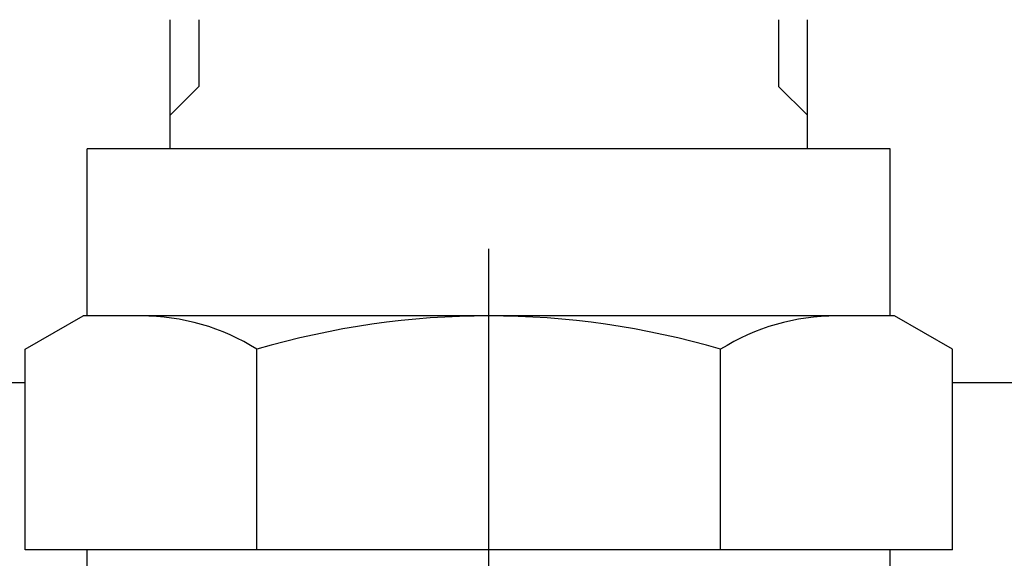
# Model space of a CAD drawing. Units: millimetres. Extents: x 0 to 3121, y -10 to 2219.
# Drawn here: x 714 to 744, y 908 to 924 of the extents above; entities that cross this region are included whole.
import ezdxf

# ---------------------------------------------------------------- set-up
doc = ezdxf.new("R2010")
doc.units = ezdxf.units.MM
doc.header["$LTSCALE"] = 10
doc.linetypes.add('CENTER', pattern=[2, 1.25, -0.25, 0.25, -0.25])
for name, color, linetype in [('1', 1, 'CENTER'), ('4', 4, 'Continuous'), ('DIM', 6, 'Continuous')]:
    doc.layers.add(name, color=color, linetype=linetype)
doc.styles.get("Standard").update_dxf_attribs({"font": 'txt.shx', "bigfont": 'whgtxt.shx'})
doc.dimstyles.new('A0', dxfattribs={"dimtxt": 10, "dimasz": 8, "dimexe": 2, "dimexo": 0.7, "dimgap": 2, "dimtad": 1, "dimtoh": 1, "dimdec": 3, "dimdsep": 46, "dimtxsty": 'Standard', "dimcen": 0.09, "dimclrd": 2, "dimclre": 2, "dimclrt": 6, "dimadec": 0, "dimazin": 2, "dimtfac": 1, "dimtdec": 3, "dimtmove": 0, "dimatfit": 3, "dimfxl": 0, "dimtolj": 1, "dimarcsym": 0})

msp = doc.modelspace()

# ---------------------------------------------------------------- linework, layer by layer
for p, q in [((718.78396843, 920.40673028), (718.78396843, 924.26163028)), ((737.83396843, 920.40673028), (737.83396843, 924.26163028)), ((740.30896843, 920.40673028), (716.30896843, 920.40673028)), ((716.30896843, 915.40673028), (716.30896843, 920.40673028)), ((740.30896843, 915.40673028), (740.30896843, 920.40673028)), ((714.45256196, 914.40673028), (716.18461277, 915.40673028)), ((742.16537489, 914.40673028), (740.43332408, 915.40673028)), ((714.45256196, 908.40673028), (714.45256196, 914.40673028)), ((721.38076519, 908.40673028), (721.38076519, 914.40673028)), ((735.23717166, 908.40673028), (735.23717166, 914.40673028)), ((742.16537489, 908.40673028), (742.16537489, 914.40673028)), ((714.45256196, 913.40673028), (712.30896843, 913.40673028)), ((744.30896843, 913.40673028), (742.16537489, 913.40673028)), ((716.30896843, 907.40673028), (716.30896843, 908.40673028)), ((740.30896843, 907.40673028), (740.30896843, 908.40673028))]:
    msp.add_line(p, q)
at = {"ltscale": 7}
for p, q in [((740.43332408, 915.40673028), (716.18461277, 915.40673028)), ((742.16537489, 908.40673028), (714.45256196, 908.40673028))]:
    msp.add_line(p, q, dxfattribs=at)
for centre, radius, start, end in [((717.91666358, 908.90673028), 6.5, 57.795772496, 90), ((728.30896843, 890.90673028), 24.5, 73.573578597, 106.426421403), ((738.70127327, 908.90673028), 6.5, 90, 122.204227504)]:
    msp.add_arc(centre, radius, start, end)
at = {"layer": '1'}
msp.add_line((728.30896843, 807.40673028), (728.30896843, 917.40673028), dxfattribs=at)
at = {"layer": '4'}
for p, q in [((719.64396843, 924.26163028), (719.64396843, 922.26673028)), ((736.97396843, 924.26163028), (736.97396843, 922.26673028)), ((719.64396843, 922.26673028), (718.78396843, 921.40673028)), ((736.97396843, 922.26673028), (737.83396843, 921.40673028))]:
    msp.add_line(p, q, dxfattribs=at)

# ---------------------------------------------------------------- leaders
at = {"layer": 'DIM'}
msp.add_leader([(737.41595765, 877.42968849), (838.24345509, 1061.89938717), (1144.90531599, 1061.93789031)], dimstyle='A0', override={"dimasz": 12, "dimtad": 0, "dimarcsym": 2}, dxfattribs=at)

doc.saveas('drawing.dxf')
